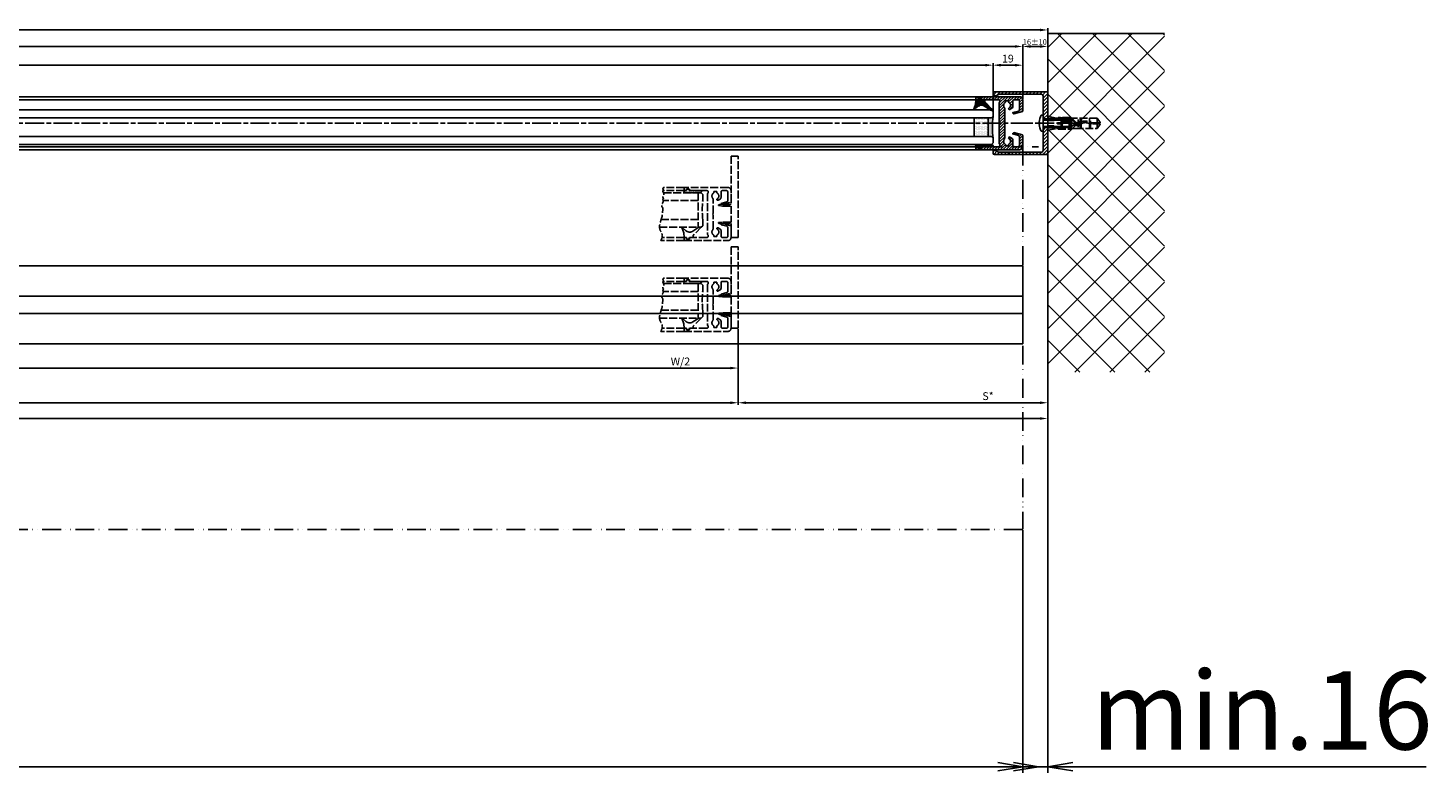
# Model space of a CAD drawing. Units: millimetres. Extents: x 269 to 8360, y -112 to 6427.
# Drawn here: x 2753 to 3648, y -112 to 364 of the extents above; entities that cross this region are included whole.
import ezdxf

# ---------------------------------------------------------------- set-up
doc = ezdxf.new("R2010")
doc.units = ezdxf.units.MM
for name, pattern in [('ACAD_ISO12W100', [21, 12, -3, 0, -3, 0, -3]), ('CENTERLINE', [30, 12, -1.5, 3, -1.5, 12]), ('GEN3', [6.25, 5, -1.25]), ('STRICHPUNKT2', [12.7, 6.35, -3.175, 0, -3.175])]:
    doc.linetypes.add(name, pattern=pattern)
for name, color, linetype in [('centerline-Mittellinie', 92, 'CENTERLINE'), ('dimension-Bemassung', 5, 'Continuous'), ('hatching-Schraffur', 5, 'Continuous'), ('helpline-Hilslinie', 1, 'Continuous'), ('hiddenline-hinterliegendelinie', 6, 'GEN3'), ('outline-Körperkante', 7, 'Continuous'), ('TID', 5, 'Continuous'), ('Umriss', 7, 'ACAD_ISO12W100')]:
    doc.layers.add(name, color=color, linetype=linetype)
doc.styles.get("Standard").update_dxf_attribs({"font": 'arial.ttf'})
doc.dimstyles.new('ISO-5.0', dxfattribs={"dimtxt": 5, "dimasz": 5, "dimexe": 1.25, "dimexo": 0.625, "dimgap": 1, "dimtad": 1, "dimdec": 3, "dimtxsty": 'Standard', "dimcen": 2.5, "dimclrd": 256, "dimclre": 256, "dimadec": 0, "dimazin": 0, "dimtfac": 1, "dimtdec": 3, "dimtmove": 0, "dimatfit": 3, "dimfxl": 1, "dimlwd": -1, "dimlwe": -1, "dimarcsym": 0})
doc.dimstyles.new('ISO-50', dxfattribs={"dimtxt": 50, "dimasz": 16, "dimexe": 4, "dimexo": 0.625, "dimgap": 4, "dimtad": 1, "dimdec": 3, "dimtxsty": 'Standard', "dimblk": 'OPEN', "dimcen": 2.5, "dimclrd": 256, "dimclre": 256, "dimadec": 0, "dimazin": 0, "dimtfac": 1, "dimtdec": 3, "dimtmove": 0, "dimatfit": 3, "dimldrblk": 'OPEN', "dimfxl": 1, "dimlwd": -1, "dimlwe": -1, "dimarcsym": 0})

# ---------------------------------------------------------------- blocks, each defined once
blk = doc.blocks.new('*D230')
at = {"layer": 'Defpoints', "color": 0, "transparency": 16777216}
for p in [(5588.77, 1119.52), (5588.77, 1089.85), (6690.77, 1088.35)]:
    blk.add_point(p, dxfattribs=at)
at = {"layer": 'dimension-Bemassung', "transparency": 16777216}
for p, q in [((5588.77, 1090.48), (5588.77, 1120.77)), ((6685.77, 1119.52), (5593.77, 1119.52)), ((6690.77, 1088.98), (6690.77, 1120.77))]:
    blk.add_line(p, q, dxfattribs=at)
for points in [[(5593.77, 1120.35), (5593.77, 1118.68), (5588.77, 1119.52)], [(6685.77, 1120.35), (6685.77, 1118.68), (6690.77, 1119.52)]]:
    blk.add_solid(points, dxfattribs=at)
at = {"layer": 'dimension-Bemassung', "color": 0, "transparency": 16777216, "insert": (5662.7, 1123.1), "char_height": 5, "attachment_point": 5}
blk.add_mtext('GB3', dxfattribs=at)
blk = doc.blocks.new('*D231')
at = {"layer": 'Defpoints', "color": 0, "transparency": 16777216}
for p in [(6709.77, 1131.49), (5569.77, 1097.29), (6709.77, 1098.25)]:
    blk.add_point(p, dxfattribs=at)
at = {"layer": 'dimension-Bemassung', "transparency": 16777216}
for p, q in [((5569.77, 1097.92), (5569.77, 1132.74)), ((5574.77, 1131.49), (6704.77, 1131.49)), ((6709.77, 1098.87), (6709.77, 1132.74))]:
    blk.add_line(p, q, dxfattribs=at)
for points in [[(5574.77, 1132.32), (5574.77, 1130.65), (5569.77, 1131.49)], [(6704.77, 1132.32), (6704.77, 1130.65), (6709.77, 1131.49)]]:
    blk.add_solid(points, dxfattribs=at)
at = {"layer": 'dimension-Bemassung', "color": 0, "transparency": 16777216, "insert": (5662.71, 1135.04), "char_height": 5, "attachment_point": 5}
blk.add_mtext('FB3', dxfattribs=at)
blk = doc.blocks.new('*D232')
at = {"layer": 'Defpoints', "color": 0, "transparency": 16777216}
for p in [(4681.77, 951.4), (6527.77, 951.4), (4681.77, 903.82)]:
    blk.add_point(p, dxfattribs=at)
at = {"layer": 'dimension-Bemassung', "transparency": 16777216}
for p, q in [((4681.77, 950.78), (4681.77, 902.57)), ((6527.77, 950.78), (6527.77, 902.57)), ((6522.77, 903.82), (4686.77, 903.82))]:
    blk.add_line(p, q, dxfattribs=at)
for points in [[(4686.77, 904.65), (4686.77, 902.98), (4681.77, 903.82)], [(6522.77, 904.65), (6522.77, 902.98), (6527.77, 903.82)]]:
    blk.add_solid(points, dxfattribs=at)
at = {"layer": 'dimension-Bemassung', "color": 0, "transparency": 16777216, "insert": (5610.82, 907.32), "char_height": 5, "attachment_point": 5}
blk.add_mtext('W', dxfattribs=at)
blk = doc.blocks.new('*D233')
at = {"layer": 'Defpoints', "color": 0, "transparency": 16777216}
for p in [(3725.77, 1142.02), (6725.77, 1131.49), (3725.77, 1078.07)]:
    blk.add_point(p, dxfattribs=at)
at = {"layer": 'dimension-Bemassung', "transparency": 16777216}
for p, q in [((3725.77, 1078.7), (3725.77, 1143.27)), ((6720.77, 1142.02), (3730.77, 1142.02)), ((6725.77, 1132.11), (6725.77, 1143.27))]:
    blk.add_line(p, q, dxfattribs=at)
for points in [[(3730.77, 1142.85), (3730.77, 1141.19), (3725.77, 1142.02)], [(6720.77, 1142.85), (6720.77, 1141.19), (6725.77, 1142.02)]]:
    blk.add_solid(points, dxfattribs=at)
at = {"layer": 'dimension-Bemassung', "color": 0, "transparency": 16777216, "insert": (5583.97, 1145.52), "char_height": 5, "attachment_point": 5}
blk.add_mtext('LB=', dxfattribs=at)
blk = doc.blocks.new('_Open')
at = {"color": 0, "linetype": 'ByBlock', "lineweight": -2}
for p, q in [((-1, 0.167), (0, 0)), ((-1, -0.167), (0, 0)), ((0, 0), (-1, 0))]:
    blk.add_line(p, q, dxfattribs=at)
blk = doc.blocks.new('*D238')
at = {"layer": 'Defpoints', "color": 0, "transparency": 16777216}
for p in [(6725.77, 924.07), (6719.77, 823), (6719.77, 671.25)]:
    blk.add_point(p, dxfattribs=at)
at = {"layer": 'TID', "transparency": 16777216}
for p, q in [((6725.77, 923.45), (6725.77, 667.25)), ((6703.77, 671.25), (6687.77, 671.25)), ((6719.77, 671.25), (6725.77, 671.25)), ((6741.77, 671.25), (6967.61, 671.25))]:
    blk.add_line(p, q, dxfattribs=at)
at = {"layer": 'TID', "transparency": 16777216, "xscale": 16, "yscale": 16, "zscale": 16}
blk.add_blockref('_Open', (6719.77, 671.25), dxfattribs=at)
at = {"layer": 'TID', "transparency": 16777216, "xscale": 16, "yscale": 16, "zscale": 16, "rotation": 180}
blk.add_blockref('_Open', (6725.77, 671.25), dxfattribs=at)
at = {"layer": 'TID', "color": 0, "transparency": 16777216, "insert": (6862.69, 700.77), "char_height": 50, "attachment_point": 5}
blk.add_mtext('min.16', dxfattribs=at)
blk = doc.blocks.new('*D239')
at = {"layer": 'Defpoints', "color": 0, "transparency": 16777216}
for p in [(6725.77, 991.53), (6527.77, 951.4), (6725.77, 903.82)]:
    blk.add_point(p, dxfattribs=at)
at = {"layer": 'dimension-Bemassung', "transparency": 16777216}
for p, q in [((6725.77, 990.9), (6725.77, 902.57)), ((6527.77, 950.78), (6527.77, 902.57)), ((6532.77, 903.82), (6720.77, 903.82))]:
    blk.add_line(p, q, dxfattribs=at)
for points in [[(6532.77, 904.65), (6532.77, 902.98), (6527.77, 903.82)], [(6720.77, 904.65), (6720.77, 902.98), (6725.77, 903.82)]]:
    blk.add_solid(points, dxfattribs=at)
at = {"layer": 'dimension-Bemassung', "color": 0, "transparency": 16777216, "insert": (6687.57, 907.4), "char_height": 5, "attachment_point": 5}
blk.add_mtext('S*', dxfattribs=at)
blk = doc.blocks.new('*D240')
at = {"layer": 'Defpoints', "color": 0, "transparency": 16777216}
for p in [(6690.77, 1119.52), (6709.77, 1097.4), (6690.77, 1088.35)]:
    blk.add_point(p, dxfattribs=at)
at = {"layer": 'dimension-Bemassung', "transparency": 16777216}
for p, q in [((6690.77, 1088.98), (6690.77, 1120.77)), ((6704.77, 1119.52), (6695.77, 1119.52)), ((6709.77, 1098.03), (6709.77, 1120.77))]:
    blk.add_line(p, q, dxfattribs=at)
for points in [[(6695.77, 1120.35), (6695.77, 1118.68), (6690.77, 1119.52)], [(6704.77, 1120.35), (6704.77, 1118.68), (6709.77, 1119.52)]]:
    blk.add_solid(points, dxfattribs=at)
at = {"layer": 'dimension-Bemassung', "color": 0, "transparency": 16777216, "insert": (6700.27, 1123.07), "char_height": 5, "attachment_point": 5}
blk.add_mtext('19', dxfattribs=at)
blk = doc.blocks.new('*D241')
at = {"layer": 'Defpoints', "color": 0, "transparency": 16777216}
for p in [(6709.77, 1131.49), (6725.77, 1103.25), (6709.77, 1097.62)]:
    blk.add_point(p, dxfattribs=at)
at = {"layer": 'dimension-Bemassung', "transparency": 16777216}
for p, q in [((6709.77, 1098.25), (6709.77, 1132.74)), ((6720.77, 1131.49), (6714.77, 1131.49)), ((6725.77, 1103.87), (6725.77, 1132.74))]:
    blk.add_line(p, q, dxfattribs=at)
for points in [[(6714.77, 1132.32), (6714.77, 1130.65), (6709.77, 1131.49)], [(6720.77, 1132.32), (6720.77, 1130.65), (6725.77, 1131.49)]]:
    blk.add_solid(points, dxfattribs=at)
at = {"layer": 'dimension-Bemassung', "color": 0, "transparency": 16777216, "insert": (6717.5, 1133.9), "char_height": 3.5, "attachment_point": 5}
blk.add_mtext('16±10', dxfattribs=at)
blk = doc.blocks.new('Grundriss_Türflügeloffenstellung')
at = {"layer": 'hiddenline-hinterliegendelinie'}
for p, q in [((252.54, 118.31), (251.54, 117.31)), ((251.54, 117.31), (251.54, 114.31)), ((276.69, 118.31), (252.54, 118.31)), ((254.54, 118.31), (254.54, 96.31)), ((263.54, 121.76), (276.67, 121.76)), ((263.54, 119.76), (276.91, 119.76)), ((254.54, 113.31), (276.83, 113.31)), ((251.54, 97.31), (251.54, 100.31)), ((254.54, 101.31), (278.22, 101.31)), ((252.54, 96.31), (251.54, 97.31)), ((279.26, 96.31), (252.54, 96.31)), ((263.54, 89.76), (277.62, 89.76)), ((263.54, 87.76), (278.46, 87.76))]:
    blk.add_line(p, q, dxfattribs=at)
for points in [[(233.54, 99.66), (239.04, 99.66), (241.24, 99.38, -1), (241.24, 98.78), (240.04, 98.43), (239.04, 98.66), (233.54, 98.66), (233.54, 89.76), (229.04, 89.76), (229.04, 141.76), (233.54, 141.76), (233.54, 110.86), (239.04, 110.86), (240.04, 111.1), (241.24, 110.75, -1), (241.24, 110.15), (239.04, 109.86), (233.54, 109.86), (233.54, 99.66), (238.25, 99.66)], [(264.77, 96.25), (262.59, 94.25, -0.111317), (260.54, 93.26), (259.6, 93.26, -0.176327), (257.99, 93.85), (254.04, 96.31), (252.64, 96.31), (257.74, 91.08), (257.74, 90.26, 0.414214), (258.24, 89.76), (260.17, 89.76), (260.44, 88.76), (261.94, 88.76), (261.94, 89.76), (263.54, 89.76), (263.77, 92.69), (264.97, 96.21, 0.851351), (264.77, 96.24)]]:
    blk.add_lwpolyline(points, format="xyb", dxfattribs=at)
for points in [[(244.54, 91.3, 0.474777), (245.26, 94.64, -0.170147), (245.04, 95.26), (245.04, 104.36), (245.44, 104.76), (245.04, 105.16), (245.04, 114.27, -0.170147), (245.26, 114.89, 0.474777), (244.54, 118.22), (244.54, 119.16), (242.54, 119.16), (242.54, 118.22, 0.572794), (242.32, 114.43, -0.972405), (241.79, 113.59), (240.44, 114.36, -0.267949), (239.94, 115.23), (239.94, 118.76, 0.414214), (238.94, 119.76), (236.54, 119.76, 0.414214), (235.54, 118.76), (235.54, 113.53, 0.339454), (236.28, 112.56), (239.94, 111.58), (239.94, 111.22), (239.14, 110.76), (233.76, 112.2, -0.339454), (233.54, 112.49), (233.54, 119.76, -0.414214), (235.54, 121.76), (263.54, 121.76), (263.54, 119.76), (262.04, 119.76), (262.04, 120.76), (260.04, 120.76), (260.04, 119.76), (249.04, 119.76, 0.767327), (248.54, 117.9), (248.54, 91.63, 0.767327), (249.04, 89.76), (260.04, 89.76), (260.04, 88.76), (262.04, 88.76), (262.04, 89.76), (263.54, 89.76), (263.54, 87.76), (235.54, 87.76, -0.414214), (233.54, 89.76), (233.54, 97.03, -0.339454), (233.76, 97.32), (239.14, 98.76), (239.94, 98.3), (239.94, 97.94), (236.28, 96.96, 0.339454), (235.54, 96), (235.54, 90.76, 0.414214), (236.54, 89.76), (238.94, 89.76, 0.414214), (239.94, 90.76), (239.94, 94.3, -0.267949), (240.44, 95.16), (241.79, 95.94, -0.972405), (242.32, 95.09, 0.572794), (242.54, 91.3), (242.54, 90.36), (244.54, 90.36)], [(259.19, 118.31), (258.89, 118.31), (258.74, 118.46), (258.34, 118.46), (258.19, 118.31), (257.89, 118.31), (257.74, 118.46), (257.34, 118.46), (257.19, 118.31), (256.89, 118.31), (256.74, 118.46), (253.54, 118.46, -0.414214), (252.24, 119.76), (260.24, 119.76), (260.24, 120.76), (261.94, 120.76), (261.94, 119.76), (263.54, 119.76), (263.76, 118.31), (263.53, 118.31), (263.24, 118.46), (259.34, 118.46)]]:
    blk.add_lwpolyline(points, format="xyb", close=True, dxfattribs=at)
blk.add_arc((187.03, 107.31), 64.89, 353.8067, 6.1933, dxfattribs=at)
blk.add_open_spline([(276.67, 121.76), (276.84, 121.56), (277.3, 120.61), (276.52, 120.12), (277.34, 119.33), (276.66, 118.5), (276.52, 117.51), (276.52, 116.44), (277.52, 115.53), (276.46, 114.84), (277.29, 114.29), (276.53, 113.18), (277.37, 111.71), (278.2, 109.9), (276.64, 108.23), (277.65, 105.94), (277.32, 103.66), (278.15, 101.69), (278.8, 99.11), (279.98, 95.28), (276.64, 91.51), (277.92, 88.88), (278.46, 87.76)], degree=3, knots=[0.399834, 0.399834, 0.399834, 0.399834, 0.984469, 1.932195, 2.567232, 3.572197, 4.547988, 5.618335, 6.751533, 7.491928, 8.077868, 8.846805, 10.719718, 12.767589, 14.154078, 16.719542, 19.313555, 20.993887, 22.969327, 27.423766, 32.121755, 35.589452, 35.589452, 35.589452, 35.589452], dxfattribs=at)
blk = doc.blocks.new('Grundriss_Verglasungsgummi_dünn_mit_Abreisskante')
at = {"layer": 'hatching-Schraffur'}
h = blk.add_hatch(dxfattribs=at)
h.set_pattern_fill('GRATE', color=256, scale=0.6, angle=70, style=0)
h.set_pattern_definition([(290, (-30, 3.88427), (-0.4475286, -0.162887), []), (200, (-30, 3.8843), (-0.65155, 1.79011), [])])
edge = h.paths.add_edge_path()
edge.add_line((-4.35, -9.67), (-4.65, -9.67))
edge.add_line((-4.65, -9.67), (-4.8, -9.82))
edge.add_line((-4.8, -9.82), (-5.2, -9.82))
edge.add_line((-5.2, -9.82), (-5.35, -9.67))
edge.add_line((-5.35, -9.67), (-5.65, -9.67))
edge.add_line((-5.65, -9.67), (-5.8, -9.82))
edge.add_line((-5.8, -9.82), (-6.2, -9.82))
edge.add_line((-6.2, -9.82), (-6.35, -9.67))
edge.add_line((-6.35, -9.67), (-6.65, -9.67))
edge.add_line((-6.65, -9.67), (-6.8, -9.82))
edge.add_line((-6.8, -9.82), (-10, -9.82))
edge.add_arc((-10, -11.12), 1.3, 90, 180)
edge.add_line((-11.3, -11.12), (-3.3, -11.12))
edge.add_line((-3.3, -11.12), (-3.3, -12.12))
edge.add_line((-3.3, -12.12), (-1.6, -12.12))
edge.add_line((-1.6, -12.12), (-1.6, -11.12))
edge.add_line((-1.6, -11.12), (0, -11.12))
edge.add_line((0, -11.12), (0.22, -9.67))
edge.add_line((0.22, -9.67), (-0.01, -9.67))
edge.add_line((-0.01, -9.67), (-0.3, -9.82))
edge.add_line((-0.3, -9.82), (-4.2, -9.82))
edge.add_line((-4.2, -9.82), (-4.35, -9.67))
at = {"layer": 'outline-Körperkante'}
blk.add_lwpolyline([(-4.35, -9.67), (-4.65, -9.67), (-4.8, -9.82), (-5.2, -9.82), (-5.35, -9.67), (-5.65, -9.67), (-5.8, -9.82), (-6.2, -9.82), (-6.35, -9.67), (-6.65, -9.67), (-6.8, -9.82), (-10, -9.82, 0.414214), (-11.3, -11.12), (-3.3, -11.12), (-3.3, -12.12), (-1.6, -12.12), (-1.6, -11.12), (0, -11.12), (0.22, -9.67), (-0.01, -9.67), (-0.3, -9.82), (-4.2, -9.82)], format="xyb", close=True, dxfattribs=at)
blk = doc.blocks.new('Grundriss_H-profil')
at = {"layer": 'hatching-Schraffur'}
h = blk.add_hatch(dxfattribs=at)
h.set_pattern_fill('LINE', color=256, scale=0.4, angle=45, style=0)
h.set_pattern_definition([(315, (-385.3313, -260.1302), (-0.8980256, -0.8980256), [])])
edge = h.paths.add_edge_path()
edge.add_line((15.5, -15), (26.5, -15))
edge.add_line((26.5, -15), (26.5, -16))
edge.add_line((26.5, -16), (28.5, -16))
edge.add_line((28.5, -16), (28.5, -15))
edge.add_line((28.5, -15), (30, -15))
edge.add_line((30, -15), (30, -17))
edge.add_line((30, -17), (2, -17))
edge.add_ellipse((2, -15), major_axis=(1.41, 1.41), ratio=1, start_angle=135, end_angle=225, ccw=False)
edge.add_line((0, -15), (0, -7.73))
edge.add_ellipse((0.3, -7.73), major_axis=(-0.212, 0.212), ratio=1, start_angle=-30, end_angle=45, ccw=False)
edge.add_line((0.22, -7.44), (5.6, -6))
edge.add_line((5.6, -6), (6.4, -6.46))
edge.add_line((6.4, -6.46), (6.4, -6.82))
edge.add_line((6.4, -6.82), (2.74, -7.8))
edge.add_ellipse((3, -8.77), major_axis=(-0.707, 0.707), ratio=1, start_angle=-30, end_angle=45)
edge.add_line((2, -8.77), (2, -14))
edge.add_ellipse((3, -14), major_axis=(0.707, 0.707), ratio=1, start_angle=135, end_angle=225)
edge.add_line((3, -15), (5.4, -15))
edge.add_ellipse((5.4, -14), major_axis=(0.707, 0.707), ratio=1, start_angle=225, end_angle=315)
edge.add_line((6.4, -14), (6.4, -10.47))
edge.add_ellipse((7.4, -10.47), major_axis=(-0.707, 0.707), ratio=1, start_angle=-15, end_angle=45, ccw=False)
edge.add_line((6.9, -9.6), (8.25, -8.82))
edge.add_ellipse((8.5, -9.26), major_axis=(0.354, 0.354), ratio=1, start_angle=258.74899, end_angle=435.5428, ccw=False)
edge.add_ellipse((10, -11.5), major_axis=(1.56, 1.56), ratio=1, start_angle=78.74899, end_angle=197.96431)
edge.add_line((9, -13.46), (9, -14.4))
edge.add_line((9, -14.4), (11, -14.4))
edge.add_line((11, -14.4), (11, -13.46))
edge.add_ellipse((10, -11.5), major_axis=(-1.56, 1.56), ratio=1, start_angle=162.03569, end_angle=263.62483)
edge.add_ellipse((12.5, -9.5), major_axis=(-0.707, 0.707), ratio=1, start_angle=45, end_angle=83.62483, ccw=False)
edge.add_line((11.5, -9.5), (11.5, -0.4))
edge.add_line((11.5, -0.4), (11.9, 0))
edge.add_line((11.9, 0), (11.5, 0.4))
edge.add_line((11.5, 0.4), (11.5, 9.5))
edge.add_ellipse((12.5, 9.5), major_axis=(-0.707, 0.707), ratio=1, start_angle=6.37517, end_angle=45, ccw=False)
edge.add_ellipse((10, 11.5), major_axis=(1.56, 1.56), ratio=1, start_angle=276.37517, end_angle=377.96431)
edge.add_line((11, 13.46), (11, 14.4))
edge.add_line((11, 14.4), (9, 14.4))
edge.add_line((9, 14.4), (9, 13.46))
edge.add_ellipse((10, 11.5), major_axis=(1.56, 1.56), ratio=1, start_angle=72.03569, end_angle=191.25101)
edge.add_ellipse((8.5, 9.26), major_axis=(0.354, 0.354), ratio=1, start_angle=194.4572, end_angle=371.25101, ccw=False)
edge.add_line((8.25, 8.82), (6.9, 9.6))
edge.add_ellipse((7.4, 10.47), major_axis=(-0.707, 0.707), ratio=1, start_angle=45, end_angle=105, ccw=False)
edge.add_line((6.4, 10.47), (6.4, 14))
edge.add_ellipse((5.4, 14), major_axis=(0.707, 0.707), ratio=1, start_angle=315, end_angle=405)
edge.add_line((5.4, 15), (3, 15))
edge.add_ellipse((3, 14), major_axis=(-0.707, 0.707), ratio=1, start_angle=-45, end_angle=45)
edge.add_line((2, 14), (2, 8.77))
edge.add_ellipse((3, 8.77), major_axis=(-0.707, 0.707), ratio=1, start_angle=45, end_angle=120)
edge.add_line((2.74, 7.8), (6.4, 6.82))
edge.add_line((6.4, 6.82), (6.4, 6.46))
edge.add_line((6.4, 6.46), (5.6, 6))
edge.add_line((5.6, 6), (0.22, 7.44))
edge.add_ellipse((0.3, 7.73), major_axis=(-0.212, 0.212), ratio=1, start_angle=45, end_angle=120, ccw=False)
edge.add_line((0, 7.73), (0, 15))
edge.add_ellipse((2, 15), major_axis=(1.41, 1.41), ratio=1, start_angle=45, end_angle=135, ccw=False)
edge.add_line((2, 17), (30, 17))
edge.add_line((30, 17), (30, 15))
edge.add_line((30, 15), (28.5, 15))
edge.add_line((28.5, 15), (28.5, 16))
edge.add_line((28.5, 16), (26.5, 16))
edge.add_line((26.5, 16), (26.5, 15))
edge.add_line((26.5, 15), (15.5, 15))
edge.add_ellipse((15.5, 14), major_axis=(0.707, 0.707), ratio=1, start_angle=45, end_angle=195)
edge.add_line((15, 13.13), (15, -13.13))
edge.add_ellipse((15.5, -14), major_axis=(0.707, 0.707), ratio=1, start_angle=75, end_angle=225)
at = {"layer": 'outline-Körperkante'}
blk.add_line((30, -17), (2, -17), dxfattribs=at)
blk.add_lwpolyline([(11, 13.46, -0.474777), (11.72, 10.13, 0.170147), (11.5, 9.5), (11.5, 0.4), (11.9, 0), (11.5, -0.4), (11.5, -9.5, 0.170147), (11.72, -10.13, -0.474777), (11, -13.46), (11, -14.4), (9, -14.4), (9, -13.46, -0.572794), (8.78, -9.67, 0.972405), (8.25, -8.82), (6.9, -9.6, 0.267949), (6.4, -10.47), (6.4, -14, -0.414214), (5.4, -15), (3, -15, -0.414214), (2, -14), (2, -8.77, -0.339454), (2.74, -7.8), (6.4, -6.82), (6.4, -6.46), (5.6, -6), (0.22, -7.44, 0.339454), (0, -7.73), (0, -15, 0.414214), (2, -17), (30, -17), (30, -15), (28.5, -15), (28.5, -16), (26.5, -16), (26.5, -15), (15.5, -15, -0.767327), (15, -13.13), (15, 13.13, -0.767327), (15.5, 15), (26.5, 15), (26.5, 16), (28.5, 16), (28.5, 15), (30, 15), (30, 17), (2, 17, 0.414214), (0, 15), (0, 7.73, 0.339454), (0.22, 7.44), (5.6, 6), (6.4, 6.46), (6.4, 6.82), (2.74, 7.8, -0.339454), (2, 8.77), (2, 14, -0.414214), (3, 15), (5.4, 15, -0.414214), (6.4, 14), (6.4, 10.47, 0.267949), (6.9, 9.6), (8.25, 8.82, 0.972405), (8.78, 9.67, -0.572794), (9, 13.46), (9, 14.4), (11, 14.4)], format="xyb", close=True, dxfattribs=at)
blk = doc.blocks.new('Grundriss_Verglasungsgummi_21-23mm')
at = {"layer": 'hatching-Schraffur'}
h = blk.add_hatch(dxfattribs=at)
h.set_pattern_fill('GRATE', color=256, scale=0.6, angle=70, style=0)
h.set_pattern_definition([(70, (-30, 17), (-0.4475286, 0.162887), []), (160, (-30, 17), (-0.65155, -1.79011), [])])
edge = h.paths.add_edge_path()
edge.add_line((1.23, 8.49), (-0.96, 6.49))
edge.add_arc((-4.17, 10.53), 5.16, 283.10874, 308.51608, ccw=False)
edge.add_line((-3, 5.5), (-3.94, 5.5))
edge.add_arc((-3.94, 8), 2.5, 230, 270, ccw=False)
edge.add_line((-5.55, 6.08), (-9.5, 8.55))
edge.add_line((-9.5, 8.55), (-10.9, 8.55))
edge.add_line((-10.9, 8.55), (-5.8, 3.32))
edge.add_line((-5.8, 3.32), (-5.8, 2.5))
edge.add_arc((-5.3, 2.5), 0.5, 180, 270)
edge.add_line((-5.3, 2), (-3.37, 2))
edge.add_line((-3.37, 2), (-3.1, 1))
edge.add_line((-3.1, 1), (-1.6, 1))
edge.add_line((-1.6, 1), (-1.6, 2))
edge.add_line((-1.6, 2), (0, 2))
edge.add_line((0, 2), (0.23, 4.92))
edge.add_line((0.23, 4.92), (1.43, 8.45))
edge.add_arc((1.33, 8.45), 0.1, 360, 521.63772)
at = {"layer": 'outline-Körperkante'}
blk.add_lwpolyline([(1.23, 8.49), (-0.96, 6.49, -0.111317), (-3, 5.5), (-3.94, 5.5, -0.176327), (-5.55, 6.08), (-9.5, 8.55), (-10.9, 8.55), (-5.8, 3.32), (-5.8, 2.5, 0.414214), (-5.3, 2), (-3.37, 2), (-3.1, 1), (-1.6, 1), (-1.6, 2), (0, 2), (0.23, 4.92), (1.43, 8.45, 0.851351), (1.23, 8.48)], format="xyb", dxfattribs=at)
blk = doc.blocks.new('Grundriss_Glasverbundsteg_12mm')
at = {"layer": 'hatching-Schraffur'}
blk.add_hatch(color=256, dxfattribs=at).paths.add_polyline_path([(3, 6), (1, 6), (0, 7, -0.054099), (0, -7), (1, -6), (3, -6)])
h = blk.add_hatch(dxfattribs=at)
h.set_pattern_fill('DOTS', color=256, scale=0.5, style=0)
h.set_pattern_definition([(0, (-338.4737, -624.03305), (0.396875, 0.79375), [0, -0.79375])])
h.paths.add_polyline_path([(12, 6), (3, 6), (3, -6), (12, -6)])
at = {"layer": 'outline-Körperkante'}
for p, q in [((3, 6), (3, -6)), ((12, 6), (12, -6))]:
    blk.add_line(p, q, dxfattribs=at)
blk.add_arc((-64.51, 0), 64.89, 353.8067, 6.1933, dxfattribs=at)
blk = doc.blocks.new('Grundriss_Festflügel_Teleskop')
at = {"layer": 'centerline-Mittellinie'}
blk.add_line((222.79, 255.24), (1378.98, 255.24), dxfattribs=at)
at = {"layer": 'outline-Körperkante'}
for p, q in [((257.09, 272.24), (1337.09, 272.24)), ((257.09, 270.24), (1337.09, 270.24)), ((246.09, 262.69), (247.17, 263.78)), ((246.09, 259.69), (246.09, 262.69)), ((247.09, 258.69), (246.09, 259.69)), ((1347.06, 263.78), (247.17, 263.78)), ((1347.09, 258.69), (247.09, 258.69)), ((246.09, 245.69), (247.09, 246.69)), ((246.09, 242.69), (246.09, 245.69)), ((247.09, 241.69), (246.09, 242.69)), ((247.09, 246.69), (1347.09, 246.69)), ((1347.09, 241.54), (247.09, 241.69)), ((257.09, 240.24), (1337.09, 240.24)), ((257.09, 238.24), (1337.09, 238.24))]:
    blk.add_line(p, q, dxfattribs=at)
for name, p in [('Grundriss_H-profil', (227.09, 255.24)), ('Grundriss_Glasverbundsteg_12mm', (246.09, 252.69)), ('Grundriss_Verglasungsgummi_dünn_mit_Abreisskante', (257.09, 251.36))]:
    blk.add_blockref(name, p)
at = {"xscale": -1, "rotation": 180.0000000000004}
blk.add_blockref('Grundriss_Verglasungsgummi_21-23mm', (257.09, 272.24), dxfattribs=at)
blk = doc.blocks.new('Grundriss_Wandanschlussprofil')
at = {"layer": 'hatching-Schraffur'}
h = blk.add_hatch(dxfattribs=at)
h.set_pattern_fill('ANSI31', color=256, scale=0.5, angle=90, style=0)
edge = h.paths.add_edge_path()
edge.add_line((0, -2.75), (0, -20))
edge.add_line((0, -20), (34, -20))
edge.add_arc((34, -19), 1, 270, 360)
edge.add_line((35, -19), (35, -17.5))
edge.add_line((35, -17.5), (32.75, -17.5))
edge.add_arc((32.75, -18.25), 0.75, 90, 180)
edge.add_line((32, -18.25), (32, -18.5))
edge.add_line((32, -18.5), (4, -18.5))
edge.add_arc((4, -17.5), 1, 180, 270, ccw=False)
edge.add_line((3, -17.5), (3, -2.75))
edge.add_line((3, -2.75), (0, -2.75))
edge = h.paths.add_edge_path()
edge.add_line((0, 20), (0, 2.75))
edge.add_line((0, 2.75), (3, 2.75))
edge.add_line((3, 2.75), (3, 17.5))
edge.add_arc((4, 17.5), 1, 90, 180, ccw=False)
edge.add_line((4, 18.5), (32, 18.5))
edge.add_line((32, 18.5), (32, 18.25))
edge.add_arc((32.75, 18.25), 0.75, 180, 270)
edge.add_line((32.75, 17.5), (35, 17.5))
edge.add_line((35, 17.5), (35, 19))
edge.add_arc((34, 19), 1, 0, 90)
edge.add_line((34, 20), (0, 20))
at = {"layer": 'outline-Körperkante'}
for p, q in [((34, 20), (0, 20)), ((0, 20), (0, 2.75)), ((4, 18.5), (32, 18.5)), ((32, 18.5), (32, 18.25)), ((35, 17.5), (35, 19)), ((3, 2.75), (3, 17.5)), ((32.75, 17.5), (35, 17.5)), ((0, 2.75), (3, 2.75)), ((3, 0), (3, 0)), ((0, -2.75), (3, -2.75)), ((0, -2.75), (0, -20)), ((3, -17.5), (3, -2.75)), ((35, -17.5), (32.75, -17.5)), ((35, -19), (35, -17.5)), ((0, -20), (34, -20)), ((32, -18.5), (4, -18.5)), ((32, -18.25), (32, -18.5))]:
    blk.add_line(p, q, dxfattribs=at)
for centre, radius, start, end in [((4, 17.5), 1, 90, 180), ((32.75, 18.25), 0.75, 180, 270), ((34, 19), 1, 0, 90), ((4, -17.5), 1, 180, 270), ((32.75, -18.25), 0.75, 90, 180), ((34, -19), 1, 270, 0)]:
    blk.add_arc(centre, radius, start, end, dxfattribs=at)
blk = doc.blocks.new('Kunststoffdübel_M5')
at = {"layer": 'hiddenline-hinterliegendelinie'}
for p, q in [((2.5, 19.33), (-2.5, 19.33)), ((-1.94, 13.73), (-2.4, 13.27)), ((-2.4, 13.73), (-2.4, 13.27)), ((-2.4, 13.73), (2.4, 13.73)), ((1.94, 13.73), (2.4, 13.27)), ((2.4, 13.73), (2.4, 13.27)), ((-2.98, 0), (-3.36, 5.69)), ((3.36, 5.69), (2.98, 0))]:
    blk.add_line(p, q, dxfattribs=at)
for points in [[(-3.36, 6.05), (-2.35, 8.4), (-2.35, 15.12), (-2.89, 15.12), (-2.48, 12.12), (-2.48, 9.1), (-3.57, 6.56), (-3.77, 6.56), (-3.77, 14.39), (-3.77, 14.44), (-3.36, 15.64), (-3.36, 17.81), (-3.36, 31.58), (-0.5, 33.6), (-0.34, 33.6), (-0.34, 27.96, 1), (0.34, 27.96), (0.34, 33.6), (0.5, 33.6), (3.36, 31.58), (3.36, 17.81), (3.36, 15.64), (3.77, 14.44), (3.77, 14.39), (3.77, 6.56), (3.57, 6.56), (2.48, 9.1), (2.48, 12.12), (2.89, 15.12), (2.35, 15.12), (2.35, 8.4), (3.36, 6.05)], [(1.74, 0), (-1.74, 0), (-1.74, 3.9, 1), (-2, 3.9), (-2, 0), (-4.37, 0), (-3.36, 5.69)], [(3.36, 5.69), (4.37, 0), (2, 0), (2, 3.9, 1), (1.74, 3.9), (1.74, 0)]]:
    blk.add_lwpolyline(points, format="xyb", dxfattribs=at)
for points in [[(-3.36, 31.58), (-0.34, 31.58)], [(-3.36, 27.35), (3.36, 27.35)], [(3.36, 31.58), (0.34, 31.58)], [(-3.36, 26.68), (-0.15, 26.68)], [(-3.36, 21.3), (-0.37, 21.3)], [(-3.36, 20.63), (-0.78, 20.63)], [(0.39, 20.63), (3.36, 20.63)], [(0.76, 26.68), (3.36, 26.68)], [(0.79, 21.3), (3.36, 21.3)], [(-3.77, 14.44), (-3.57, 14.39)], [(-3.23, 15.4), (-2.57, 12.12), (-2.57, 9.1), (-3.57, 6.72)], [(-3.57, 6.56), (-3.57, 14.39), (-3.23, 15.4)], [(-3.36, 15.64), (-3.36, 17.81)], [(-3.23, 15.4), (-3.36, 15.64)], [(-2.89, 15.12), (-3.23, 15.4)], [(-3.05, 15.25), (-0.77, 15.25)], [(-2.57, 12.12), (-2.48, 12.12)], [(-2.57, 9.1), (-2.48, 9.1)], [(-2.35, 14.58), (-0.37, 14.58)], [(-0.14, 9.21), (-2.35, 9.21)], [(0.4, 15.25), (3.05, 15.25)], [(2.35, 9.21), (0.76, 9.21)], [(0.8, 14.58), (2.35, 14.58)], [(2.57, 12.12), (2.48, 12.12)], [(2.57, 9.1), (2.48, 9.1)], [(3.23, 15.4), (2.57, 12.12), (2.57, 9.1), (3.57, 6.72)], [(2.89, 15.12), (3.23, 15.4)], [(3.23, 15.4), (3.36, 15.64)], [(3.57, 6.56), (3.57, 14.39), (3.23, 15.4)], [(3.77, 14.44), (3.57, 14.39)], [(-3.36, 6.05), (-3.36, 5.69)], [(-0.31, 8.54), (-2.35, 8.54)], [(2.35, 8.54), (0.31, 8.54)], [(3.36, 6.05), (3.36, 5.69)]]:
    blk.add_lwpolyline(points, dxfattribs=at)
for points in [[(0.75, 26.7, -0.277611), (0.42, 20.67, 0.307766), (0.42, 15.22, -0.277181), (0.76, 9.21, -1), (-0.14, 9.68, 0.277181), (-0.42, 14.66, -0.307766), (-0.42, 21.24, 0.277611), (-0.14, 26.23, -1)], [(-0.34, 8.4), (-0.34, 6.43, 1), (0.34, 6.43), (0.34, 8.4, 1)]]:
    blk.add_lwpolyline(points, format="xyb", close=True, dxfattribs=at)
blk = doc.blocks.new('Grundriss_Eingang_Teleskop_EL+ER_MF')
at = {"layer": 'hatching-Schraffur'}
h = blk.add_hatch(dxfattribs=at)
h.set_pattern_fill('ANSI37', color=256, scale=5, style=0)
h.paths.add_polyline_path([(-61.91, -1365.89), (-61.91, -1311.31), (-136.55, -1311.31), (-136.55, -1527.59), (-61.91, -1527.59), (-61.91, -1371.39), (-75.91, -1371.39), (-80.91, -1368.64), (-75.91, -1365.89)])
at = {"layer": 'centerline-Mittellinie'}
blk.add_line((-83.91, -1368.64), (-46.39, -1368.64), dxfattribs=at)
at = {"layer": 'helpline-Hilslinie'}
for p, q in [((-77.11, -1366.55), (-77.11, -1370.72)), ((-77.11, -1366.55), (-58.91, -1366.55)), ((-58.91, -1365.89), (-58.91, -1366.55)), ((-77.11, -1370.72), (-58.91, -1370.72)), ((-58.91, -1370.72), (-58.91, -1371.39))]:
    blk.add_line(p, q, dxfattribs=at)
at = {"layer": 'outline-Körperkante'}
for p, q in [((-61.91, -1311.31), (-136.55, -1311.31)), ((-61.91, -1365.89), (-61.91, -1311.31)), ((-61.91, -1365.89), (-61.91, -1348.64)), ((-75.91, -1365.89), (-80.91, -1368.64)), ((-80.91, -1368.64), (-75.91, -1371.39)), ((-75.91, -1365.89), (-61.91, -1365.89)), ((-61.91, -1365.89), (-58.91, -1365.89)), ((-57.76, -1363.49), (-58.91, -1363.49)), ((-58.91, -1371.39), (-58.91, -1365.89)), ((-56.63, -1367.93), (-56.51, -1367.93)), ((-56.63, -1367.93), (-56.63, -1369.35)), ((-75.91, -1371.39), (-61.91, -1371.39)), ((-61.91, -1371.39), (-58.91, -1371.39)), ((-61.91, -1388.64), (-61.91, -1371.39)), ((-61.91, -1527.59), (-61.91, -1371.39)), ((-57.76, -1373.79), (-58.91, -1373.79))]:
    blk.add_line(p, q, dxfattribs=at)
for start, end in [(3.70075, 27.91634), (332.08366, 356.29925)]:
    blk.add_arc((-67.48, -1368.64), 11, start, end, dxfattribs=at)
blk.add_blockref('Grundriss_Wandanschlussprofil', (-61.91, -1368.64), dxfattribs=at)
at = {"layer": 'outline-Körperkante', "rotation": 90}
blk.add_blockref('Kunststoffdübel_M5', (-61.91, -1368.64), dxfattribs=at)
blk = doc.blocks.new('*D248')
at = {"layer": 'Defpoints', "color": 0, "transparency": 16777216}
for p in [(3690.78, 822.82), (6709.77, 823.03), (6709.77, 671.25)]:
    blk.add_point(p, dxfattribs=at)
at = {"layer": 'TID', "transparency": 16777216}
for p, q in [((3690.78, 822.2), (3690.78, 667.25)), ((6709.77, 822.41), (6709.77, 667.25)), ((3706.78, 671.25), (6693.77, 671.25))]:
    blk.add_line(p, q, dxfattribs=at)
at = {"layer": 'TID', "transparency": 16777216, "xscale": 16, "yscale": 16, "zscale": 16, "rotation": 180}
blk.add_blockref('_Open', (3690.78, 671.25), dxfattribs=at)
at = {"layer": 'TID', "transparency": 16777216, "xscale": 16, "yscale": 16, "zscale": 16}
blk.add_blockref('_Open', (6709.77, 671.25), dxfattribs=at)
at = {"layer": 'TID', "color": 0, "transparency": 16777216, "insert": (5218.16, 700.25), "char_height": 50, "attachment_point": 5}
blk.add_mtext('LKmin=LVmin=', dxfattribs=at)
blk = doc.blocks.new('*D196')
at = {"layer": 'Defpoints', "color": 0, "transparency": 16777216}
for p in [(5603.77, 1009.4), (6527.77, 951.4), (6527.77, 925.99)]:
    blk.add_point(p, dxfattribs=at)
at = {"layer": 'dimension-Bemassung', "transparency": 16777216}
for p, q in [((5603.77, 1008.78), (5603.77, 924.74)), ((6527.77, 950.78), (6527.77, 924.74)), ((5608.77, 925.99), (6522.77, 925.99))]:
    blk.add_line(p, q, dxfattribs=at)
for points in [[(5608.77, 926.82), (5608.77, 925.15), (5603.77, 925.99)], [(6522.77, 926.82), (6522.77, 925.15), (6527.77, 925.99)]]:
    blk.add_solid(points, dxfattribs=at)
at = {"layer": 'dimension-Bemassung', "color": 0, "transparency": 16777216, "insert": (6490.95, 929.57), "char_height": 5, "attachment_point": 5}
blk.add_mtext('W/2', dxfattribs=at)
blk = doc.blocks.new('*D251')
at = {"layer": 'Defpoints', "color": 0, "transparency": 16777216}
for p in [(3690.78, 889.97), (6725.77, 893.75), (6725.77, 881.57)]:
    blk.add_point(p, dxfattribs=at)
at = {"layer": 'dimension-Bemassung', "transparency": 16777216}
for p, q in [((3690.78, 890.6), (3690.78, 895)), ((3695.78, 893.75), (6720.77, 893.75)), ((6725.77, 882.19), (6725.77, 895))]:
    blk.add_line(p, q, dxfattribs=at)
for points in [[(3695.78, 894.58), (3695.78, 892.92), (3690.78, 893.75)], [(6720.77, 894.58), (6720.77, 892.92), (6725.77, 893.75)]]:
    blk.add_solid(points, dxfattribs=at)
at = {"layer": 'dimension-Bemassung', "color": 0, "transparency": 16777216, "insert": (5594.82, 897.26), "char_height": 5, "attachment_point": 5}
blk.add_mtext('LB1', dxfattribs=at)
blk = doc.blocks.new('Grundriss_Teleskop_ER_MF')
at = {"layer": 'centerline-Mittellinie'}
for p, q in [((6747.7671, 1082.4006), (6710.2502, 1082.4006)), ((6747.7684, 1082.4007), (6710.2516, 1082.4007))]:
    blk.add_line(p, q, dxfattribs=at)
at = {"layer": 'outline-Körperkante', "linetype": 'STRICHPUNKT2'}
blk.add_line((5563.7915, 1067.402), (6719.7668, 1067.402), dxfattribs=at)
at = {"layer": 'outline-Körperkante'}
for p, q in [((6679.7684, 1067.4007), (5599.1017, 1067.4007)), ((6709.7684, 991.4007), (4697.3546, 991.4007)), ((6709.7684, 941.4007), (6709.7684, 991.4007)), ((6709.7684, 971.9007), (4681.7676, 971.9007)), ((6709.7684, 960.9007), (4681.7676, 960.9007)), ((6709.7684, 941.4007), (3730.7671, 941.4007))]:
    blk.add_line(p, q, dxfattribs=at)
at = {"layer": 'Umriss'}
for p, q in [((6709.7668, 1067.402), (6709.7684, 823.0038)), ((6709.7684, 822.8429), (3690.776, 822.8233))]:
    blk.add_line(p, q, dxfattribs=at)
at = {"layer": 'outline-Körperkante', "xscale": -1}
for name, p in [('Grundriss_Eingang_Teleskop_EL+ER_MF', (6663.863, 2451.0407)), ('Grundriss_Festflügel_Teleskop', (6936.8526, 827.161)), ('Grundriss_Türflügeloffenstellung', (6756.8089, 919.6378)), ('Grundriss_Türflügeloffenstellung', (6756.8089, 861.6378))]:
    blk.add_blockref(name, p, dxfattribs=at)
at = {"layer": 'dimension-Bemassung'}
for base, p1, p2, text, picture, middle in [((3725.7684, 1142.0185), (6725.7684, 1131.4867), (3725.7684, 1078.0706), 'LB=', '*D233', (5583.9675, 1142.0185)), ((6709.7684, 1131.4867), (5569.7676, 1097.293), (6709.7684, 1098.2488), 'FB3', '*D231', (5662.7148, 1131.4867)), ((5588.7676, 1119.5165), (6690.7684, 1088.3507), (5588.7676, 1089.852), 'GB3', '*D230', (5662.7039, 1119.5165)), ((6725.7684, 903.8169), (6527.7684, 951.4007), (6725.7684, 991.5294), 'S*', '*D239', (6687.5677, 903.8169)), ((4681.7677, 903.8169), (6527.7684, 951.4007), (4681.7677, 951.4014), 'W', '*D232', (5610.8165, 903.8169))]:
    dim = blk.add_linear_dim(base=base, p1=p1, p2=p2, angle=180, text=text, dimstyle='ISO-5.0', dxfattribs=at)
    dim.commit()
    dim.dimension.update_dxf_attribs({"geometry": picture, "text_midpoint": middle, "dimtype": 160})
dim = blk.add_linear_dim(base=(6709.7684, 1131.4867), p1=(6725.7684, 1103.2488), p2=(6709.7684, 1097.6229), angle=180, dimstyle='ISO-5.0', override={"dimtxt": 3.5, "dimgap": 0.625, "dimtol": 1, "dimlim": 0, "dimtp": 10, "dimtm": 10}, dxfattribs=at)
dim.commit()
dim.dimension.update_dxf_attribs({"geometry": '*D241', "text_midpoint": (6717.4953, 1131.4867), "dimtype": 160})
dim = blk.add_linear_dim(base=(6690.7684, 1119.5165), p1=(6709.7684, 1097.4007), p2=(6690.7684, 1088.3507), angle=180, dimstyle='ISO-5.0', dxfattribs=at)
dim.commit()
dim.dimension.update_dxf_attribs({"geometry": '*D240', "text_midpoint": (6700.2684, 1123.0694)})
for base, p1, p2, text, picture, middle, dimtype in [((6527.7684, 925.986), (5603.7676, 1009.402), (6527.7684, 951.4007), 'W/2', '*D196', (6490.9543, 925.986), 128), ((6725.7684, 893.7516), (3690.776, 889.973), (6725.7684, 881.5689), 'LB1', '*D251', (5594.8218, 893.7516), 160)]:
    dim = blk.add_linear_dim(base=base, p1=p1, p2=p2, text=text, dimstyle='ISO-5.0', dxfattribs=at)
    dim.commit()
    dim.dimension.update_dxf_attribs({"geometry": picture, "text_midpoint": middle, "dimtype": dimtype})
at = {"layer": 'TID'}
dim = blk.add_linear_dim(base=(6719.7684, 671.2459), p1=(6725.7684, 924.0715), p2=(6719.7684, 823.0038), angle=180, text='min.16', dimstyle='ISO-50', override={"dimse2": 1, "dimtol": 1, "dimtp": 6, "dimtm": 6}, dxfattribs=at)
dim.commit()
dim.dimension.update_dxf_attribs({"geometry": '*D238', "text_midpoint": (6862.6893, 671.2459), "dimtype": 160})
dim = blk.add_linear_dim(base=(6709.7684, 671.2459), p1=(3690.776, 822.8233), p2=(6709.7684, 823.0318), text='LKmin=LVmin=', dimstyle='ISO-50', dxfattribs=at)
dim.commit()
dim.dimension.update_dxf_attribs({"geometry": '*D248', "text_midpoint": (5218.1624, 671.2459), "dimtype": 160})

msp = doc.modelspace()

# ---------------------------------------------------------------- block references
at = {"layer": 'outline-Körperkante'}
msp.add_blockref('Grundriss_Teleskop_ER_MF', (-3320.8923, -779.0969), dxfattribs=at)

doc.saveas('drawing.dxf')
